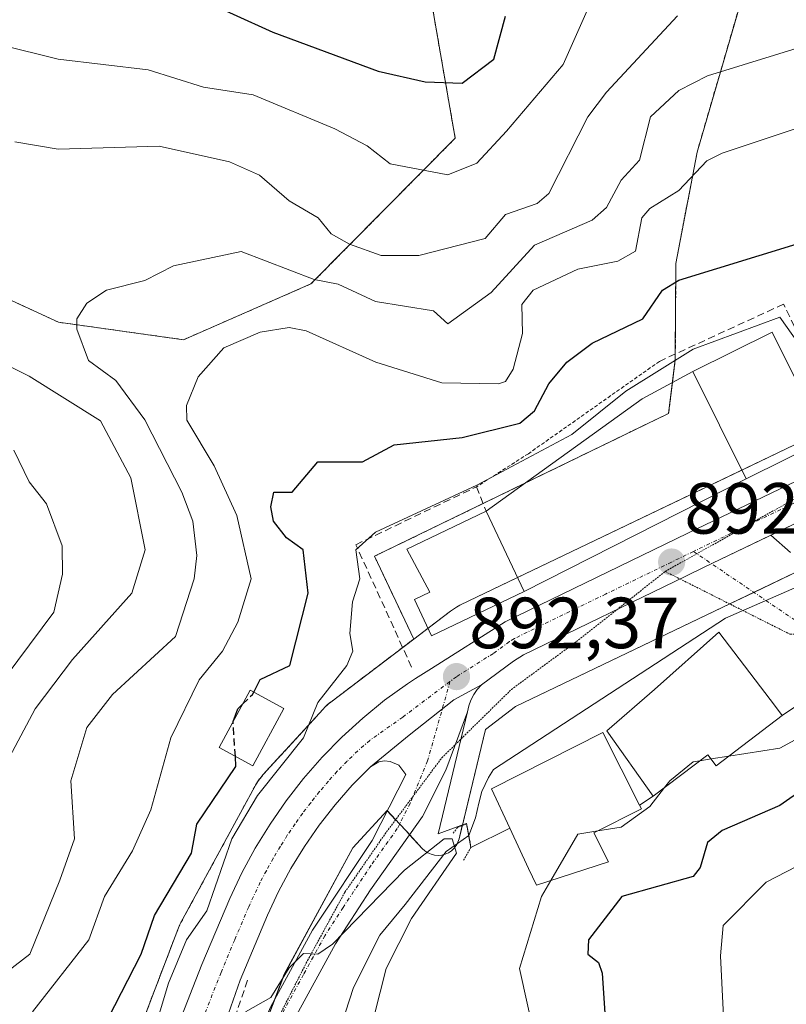
# Model space of a CAD drawing. Units: metres. Extents: x 651387 to 654841, y 4748606 to 4750995.
# Drawn here: x 651854 to 651960, y 4749815 to 4749952 of the extents above; entities that cross this region are included whole.
import ezdxf
from ezdxf.enums import TextEntityAlignment as Align

# ---------------------------------------------------------------- set-up
doc = ezdxf.new("R2010")
doc.units = ezdxf.units.M
doc.header["$MEASUREMENT"] = 0
for name, pattern in [('TRAZO_Y_PUNTO', [1, 0.5, -0.25, 0, -0.25]), ('TRAZOS', [0.75, 0.5, -0.25]), ('TRAZOS2', [0.375, 0.25, -0.125]), ('TRAZOSX2', [1.5, 1, -0.5])]:
    doc.linetypes.add(name, pattern=pattern)
for name, color, linetype, lineweight in [('Alambrada', 19, 'TRAZOS', 0), ('Arbolado forestal', 92, 'TRAZOS', 0), ('Arbolado forestal CxS', 92, 'Continuous', 0), ('Camino eje virtual', 6, 'TRAZO_Y_PUNTO', 0), ('Carretera de calzada única', 19, 'Continuous', 13), ('Carretera de calzada única Cxs', 19, 'Continuous', 13), ('Carretera de calzada única eje', 19, 'TRAZO_Y_PUNTO', 0), ('Carátula', 7, 'Continuous', 5), ('Corriente natural lineal', 142, 'Continuous', 13), ('Curva de nivel maestra', 36, 'Continuous', 30), ('Curva de nivel maestra oculto', 36, 'TRAZOSX2', 30), ('Curva de nivel normal', 36, 'Continuous', 0), ('Edificación', 1, 'Continuous', 13), ('Edificación Cxs', 1, 'Continuous', 13), ('Explanada', 19, 'Continuous', 0), ('Explanada Cxs', 19, 'Continuous', 0), ('Muro lineal', 1, 'TRAZOSX2', 13), ('Núcleo urbano', 19, 'Continuous', 0), ('Núcleo urbano CxS', 19, 'Continuous', 0), ('Obra de contención lineal', 1, 'TRAZOSX2', 13), ('Pastizal CxS', 92, 'Continuous', 0), ('Pista pavimentada', 135, 'Continuous', 13), ('Pista pavimentada Cxs', 135, 'Continuous', 0), ('Pista pavimentada eje', 135, 'TRAZO_Y_PUNTO', 0), ('Prado', 92, 'Continuous', 0), ('Prado CxS', 92, 'Continuous', 0), ('Puente lineal', 2, 'TRAZOS2', 0), ('Punto de cota en terreno', 7, 'Continuous', 0), ('Rótulo de punto de cota en terreno', 19, 'Continuous', 0), ('Vía pecuaria eje', 92, 'TRAZOS2', 0)]:
    doc.layers.add(name, color=color, linetype=linetype, lineweight=lineweight)
doc.styles.add('Arial', font='txt', dxfattribs={"height": 0.2})

# ---------------------------------------------------------------- blocks, each defined once
blk = doc.blocks.new('*U155')
at = {"layer": 'Prado CxS', "color": 92, "linetype": 'Continuous', "lineweight": 0}
blk.add_polyline3d([(651880.56, 4749794.11, 890.02), (651890.24, 4749819.43, 890.47), (651899.75, 4749836.96, 891.16), (651904.47, 4749842.13, 891.41), (651905.69, 4749840.8, 891.26), (651906.15, 4749840.31, 891.21), (651907.15, 4749839.24, 891.03), (651909.33, 4749836.86, 890.19), (651909.7, 4749836.52, 890.07), (651910.12, 4749836.25, 889.95), (651910.57, 4749836.05, 889.86), (651911.06, 4749835.93, 889.78), (651911.55, 4749835.89, 889.74), (651912.05, 4749835.93, 889.91), (651912.53, 4749836.06, 890.1), (651912.99, 4749836.26, 890.28), (651913.4, 4749836.54, 890.45), (651913.76, 4749836.88, 890.61), (651914.07, 4749837.27, 890.75), (651914.3, 4749837.71, 890.87), (651914.46, 4749838.19, 890.97), (651918.12, 4749853.34, 892.08), (651922.29, 4749856.51, 892.19), (652028.33, 4749907.32, 896.44)], dxfattribs=at)
blk = doc.blocks.new('*U161')
at = {"layer": 'Prado CxS', "color": 92, "linetype": 'Continuous', "lineweight": 0}
blk.add_polyline3d([(651880.56, 4749794.11, 890.02), (651890.24, 4749819.43, 890.47), (651899.75, 4749836.96, 891.16), (651904.47, 4749842.13, 891.41), (651905.69, 4749840.8, 891.26), (651906.15, 4749840.31, 891.21), (651907.15, 4749839.24, 891.03), (651909.33, 4749836.86, 890.19), (651909.7, 4749836.52, 890.07), (651910.12, 4749836.25, 889.95), (651910.57, 4749836.05, 889.86), (651911.06, 4749835.93, 889.78), (651911.55, 4749835.89, 889.74), (651912.05, 4749835.93, 889.91), (651912.53, 4749836.06, 890.1), (651912.99, 4749836.26, 890.28), (651913.4, 4749836.54, 890.45), (651913.76, 4749836.88, 890.61), (651914.07, 4749837.27, 890.75), (651914.3, 4749837.71, 890.87), (651914.46, 4749838.19, 890.97), (651918.12, 4749853.34, 892.08), (651922.29, 4749856.51, 892.19), (652028.33, 4749907.32, 896.44)], dxfattribs=at)
blk = doc.blocks.new('*U168')
at = {"layer": 'Curva de nivel normal', "color": 36, "linetype": 'Continuous', "lineweight": 0}
blk.add_polyline3d([(651850.89, 4749819.08, 910), (651855, 4749822.2, 910), (651859.15, 4749832.46, 910), (651861.16, 4749838.2, 910), (651860.68, 4749846.2, 910), (651862.89, 4749853.63, 910), (651866.45, 4749858.2, 910), (651875.15, 4749866.2, 910), (651877.75, 4749874.2, 910), (651878.11, 4749877.42, 910), (651877.54, 4749882.2, 910), (651876.03, 4749886.2, 910), (651870.89, 4749896.22, 910), (651866.89, 4749901.66, 910), (651863.12, 4749904.43, 910), (651861.49, 4749908.8, 910), (651861.51, 4749910.2, 910), (651862.89, 4749912.39, 910), (651865.61, 4749914.2, 910), (651870.89, 4749915.54, 910), (651874.89, 4749917.58, 910), (651884.26, 4749919.57, 910), (651894.37, 4749915.68, 910), (651897.7, 4749915.01, 910), (651902.89, 4749912.61, 910), (651910.89, 4749911.31, 910), (651912.89, 4749909.53, 910), (651918.89, 4749913.87, 910), (651924.89, 4749920.43, 910), (651932.89, 4749923.89, 910), (651934.89, 4749925.63, 910), (651936.89, 4749929.44, 910), (651939.43, 4749932.2, 910), (651940.99, 4749938.2, 910), (651944.89, 4749941.84, 910), (651948.89, 4749943.87, 910), (651968.65, 4749949.96, 910)], dxfattribs=at)
blk = doc.blocks.new('*U169')
at = {"layer": 'Curva de nivel normal', "color": 36, "linetype": 'Continuous', "lineweight": 0}
blk.add_polyline3d([(651927.1644, 4749832.4022, 895), (651925.89, 4749830.2, 895), (651922.8, 4749820.2, 895), (651925.02, 4749810.2, 895), (651924.71, 4749806.02, 895), (651926.92, 4749802.23, 895), (651926.32, 4749793.63, 895), (651927.25, 4749786.56, 895), (651932.56, 4749766.2, 895), (651943, 4749736.31, 895), (651946.81, 4749722.2, 895)], dxfattribs=at)
blk = doc.blocks.new('*U179')
at = {"layer": 'Curva de nivel normal', "color": 36, "linetype": 'Continuous', "lineweight": 0}
for points in [[(651844.89, 4749851.68, 920), (651858.28, 4749869.59, 920), (651859.52, 4749874.83, 920), (651859.46, 4749878.77, 920), (651857.27, 4749884.58, 920), (651854.89, 4749887.62, 920), (651852.74, 4749892.05, 920)], [(651850.89, 4749948.2, 920), (651858.89, 4749946.18, 920), (651871.39, 4749944.7, 920), (651879.02, 4749942.33, 920), (651885.93, 4749941.24, 920), (651897.25, 4749936.56, 920), (651901.7, 4749934.2, 920), (651904.89, 4749931.68, 920), (651912.89, 4749930.16, 920), (651916.89, 4749931.78, 920), (651921.02, 4749936.2, 920), (651928.89, 4749945.44, 920), (651932.75, 4749954.2, 920)]]:
    blk.add_polyline3d(points, dxfattribs=at)
blk = doc.blocks.new('*U209')
at = {"layer": 'Curva de nivel normal', "color": 36, "linetype": 'Continuous', "lineweight": 0}
blk.add_polyline3d([(651855.36, 4749814.2, 905), (651863.16, 4749824.2, 905), (651865.31, 4749830.2, 905), (651869.22, 4749836.53, 905), (651871.74, 4749842.2, 905), (651874.53, 4749852.2, 905), (651878.43, 4749860.2, 905), (651881.66, 4749864.2, 905), (651883.8, 4749868.2, 905), (651885.63, 4749874.2, 905), (651883.68, 4749882.99, 905), (651880.54, 4749889.85, 905), (651876.72, 4749896.2, 905), (651876.68, 4749898.2, 905), (651878.32, 4749902.2, 905), (651881.84, 4749906.2, 905), (651886.89, 4749908.38, 905), (651890.89, 4749909.02, 905), (651893.27, 4749908.58, 905), (651902.9, 4749904.21, 905), (651912.05, 4749901.36, 905), (651919.92, 4749901.23, 905), (651920.89, 4749901.56, 905), (651921.94, 4749903.25, 905), (651923.24, 4749908.2, 905), (651923.16, 4749912.2, 905), (651924.71, 4749914.2, 905), (651930.89, 4749917.12, 905), (651936.43, 4749918.2, 905), (651938.89, 4749919.6, 905), (651939.75, 4749924.2, 905), (651940.89, 4749925.51, 905), (651944.89, 4749928.02, 905), (651948.79, 4749932.1, 905), (651950.89, 4749933.15, 905), (651974.89, 4749941.15, 905)], dxfattribs=at)
blk = doc.blocks.new('*U211')
at = {"layer": 'Curva de nivel normal', "color": 36, "linetype": 'Continuous', "lineweight": 0}
blk.add_polyline3d([(651972.55, 4749840.2, 905), (651957.01, 4749832.2, 905), (651951.04, 4749826.2, 905), (651950.69, 4749822, 905), (651951.57, 4749804.2, 905), (651952.74, 4749796.2, 905), (651959.06, 4749766.37, 905), (651965.22, 4749744.53, 905)], dxfattribs=at)
blk = doc.blocks.new('*U212')
at = {"layer": 'Curva de nivel normal', "color": 36, "linetype": 'Continuous', "lineweight": 0}
for points in [[(651852.17, 4749849.48, 915), (651855.7, 4749856.2, 915), (651860.89, 4749863.04, 915), (651869.13, 4749872.2, 915), (651870.98, 4749878.2, 915), (651868.98, 4749888.2, 915), (651864.79, 4749896.1, 915), (651854.89, 4749902.27, 915), (651838.89, 4749910.2, 915)], [(651852.89, 4749934.73, 915), (651858.89, 4749933.71, 915), (651872.89, 4749934.15, 915), (651882.66, 4749931.97, 915), (651886.82, 4749930.13, 915), (651890.89, 4749926.56, 915), (651894.91, 4749924.22, 915), (651896.71, 4749922.02, 915), (651899.26, 4749920.57, 915), (651903.67, 4749918.98, 915), (651908.89, 4749919.01, 915), (651918.06, 4749921.37, 915), (651920.89, 4749924.68, 915), (651925.29, 4749926.2, 915), (651926.89, 4749927.59, 915), (651932.3, 4749938.2, 915), (651934.89, 4749941.64, 915), (651944.73, 4749952.2, 915)]]:
    blk.add_polyline3d(points, dxfattribs=at)
blk = doc.blocks.new('*U223')
at = {"layer": 'Curva de nivel maestra', "color": 36, "linetype": 'Continuous', "lineweight": 30}
blk.add_polyline3d([(651877.64, 4749954.95, 925), (651888.63, 4749949.94, 925), (651903.22, 4749944.53, 925), (651909.76, 4749943.07, 925), (651914.89, 4749942.89, 925), (651919.27, 4749946.2, 925), (651920.89, 4749952.13, 925)], dxfattribs=at)
blk = doc.blocks.new('*U226')
at = {"layer": 'Curva de nivel maestra', "color": 36, "linetype": 'Continuous', "lineweight": 30}
blk.add_polyline3d([(651862.18, 4749806.2, 900), (651870.41, 4749822.2, 900), (651872.26, 4749827.57, 900), (651877.38, 4749836.2, 900), (651878.1, 4749840.2, 900), (651883.54, 4749848.2, 900), (651883.45, 4749849.61, 900)], dxfattribs=at)
blk = doc.blocks.new('*U235')
at = {"layer": 'Curva de nivel maestra', "color": 36, "linetype": 'Continuous', "lineweight": 30}
blk.add_polyline3d([(651969.45, 4749850.2, 900), (651958.89, 4749842.8, 900), (651950.89, 4749839.34, 900), (651948.89, 4749837.69, 900), (651947.87, 4749834.2, 900), (651946.89, 4749832.95, 900), (651937.01, 4749830.2, 900), (651932.4, 4749824.2, 900), (651932.31, 4749822.2, 900), (651933.75, 4749821.06, 900), (651934.27, 4749819.58, 900), (651935.15, 4749806.46, 900), (651937.55, 4749800.2, 900), (651944.87, 4749770.18, 900), (651955.06, 4749736.37, 900), (651960.23, 4749723.54, 900)], dxfattribs=at)
blk = doc.blocks.new('5PATER')
at = {"layer": 'Carátula', "linetype": 'Continuous', "lineweight": 5}
h = blk.add_hatch(color=250, dxfattribs=at)
edge = h.paths.add_edge_path()
edge.add_ellipse((0, 0.01), major_axis=(-1.33, -1.34), ratio=0.999422, start_angle=0, end_angle=360)

msp = doc.modelspace()

# ---------------------------------------------------------------- linework, layer by layer
at = {"layer": 'Alambrada', "color": 19, "linetype": 'TRAZOS', "lineweight": 0}
msp.add_polyline3d([(651942.21, 4749904.33, 897.98), (651924.05, 4749891.54, 908.58), (651916.86, 4749886.94, 903.5)], dxfattribs=at)
at = {"layer": 'Arbolado forestal', "color": 92, "linetype": 'TRAZOS', "lineweight": 0}
for points in [[(651802.5, 4750064.57, 949.12), (651814.77, 4750052.51, 949.39), (651831.46, 4750036.1, 950.04), (651862.61, 4750026.32, 950.77), (651880.22, 4750039.68, 949.44), (651905.11, 4750022.68, 945.36), (651906.92, 4750012.55, 944.48), (651893.01, 4750007.23, 946.29), (651900.86, 4749979.57, 937.98), (651909.05, 4749963.18, 930.8), (651913.91, 4749935.25, 921.66), (651893.92, 4749915.05, 909.37), (651876.27, 4749907.33, 906.09), (651858.96, 4749909.75, 910.56), (651800.98, 4749936.47, 918.81), (651789.15, 4749974.11, 926.31), (651779.66, 4749976.1, 928.39)], [(651908.16, 4749865.86, 892.69), (651902.73, 4749877.33, 894.06), (651917.77, 4749884.63, 893.94), (651923.65, 4749887.49, 893.12), (651943.49, 4749897.13, 892.82), (651944.01, 4749901.39, 893.88), (651944.41, 4749904.6, 895.2), (651944.41, 4749905.35, 895.73), (651944.49, 4749917.87, 901.58), (651947.42, 4749933.29, 905.83), (651954.03, 4749956.04, 915.57)], [(651864.58, 4749797.09, 897.24), (651875.48, 4749825.63, 896.79), (651875.56, 4749825.84, 896.86), (651875.78, 4749826.31, 897.01), (651875.92, 4749826.59, 897.1), (651886.15, 4749845.45, 896.03), (651886.25, 4749845.63, 896.08), (651886.53, 4749846.08, 896.19), (651886.83, 4749846.5, 896.31), (651887.17, 4749846.91, 896.37), (651887.27, 4749847.03, 896.38), (651895.61, 4749856.16, 893.9), (651895.86, 4749856.42, 893.78), (651896.24, 4749856.78, 893.57), (651896.65, 4749857.11, 893.44), (651896.68, 4749857.13, 893.44), (651906.64, 4749864.7, 892.58), (651908.16, 4749865.86, 892.69)]]:
    msp.add_polyline3d(points, dxfattribs=at)
at = {"layer": 'Arbolado forestal CxS', "color": 92, "linetype": 'Continuous', "lineweight": 0}
for points in [[(651789.15, 4749974.11, 926.31), (651800.99, 4749936.47, 918.81), (651858.96, 4749909.75, 910.56), (651876.27, 4749907.33, 906.09), (651893.92, 4749915.05, 909.37), (651913.91, 4749935.25, 921.66), (651909.05, 4749963.18, 930.8)], [(651789.15, 4749974.11, 926.31), (651800.99, 4749936.47, 918.81), (651858.96, 4749909.75, 910.56), (651876.27, 4749907.33, 906.09), (651893.92, 4749915.05, 909.37), (651913.91, 4749935.25, 921.66), (651909.05, 4749963.18, 930.8)], [(651954.03, 4749956.04, 915.57), (651947.42, 4749933.29, 905.83), (651944.49, 4749917.87, 901.58), (651944.41, 4749904.6, 895.2), (651943.49, 4749897.13, 892.82), (651902.74, 4749877.33, 894.06), (651908.16, 4749865.86, 892.69), (651908.16, 4749865.86, 892.69), (651896.68, 4749857.13, 893.44), (651896.65, 4749857.11, 893.44), (651896.25, 4749856.78, 893.57), (651895.86, 4749856.42, 893.78), (651895.61, 4749856.16, 893.9), (651887.27, 4749847.03, 896.38), (651887.17, 4749846.91, 896.37), (651886.83, 4749846.5, 896.31), (651886.53, 4749846.08, 896.19), (651886.25, 4749845.63, 896.08), (651886.15, 4749845.45, 896.03), (651875.92, 4749826.59, 897.1), (651875.78, 4749826.31, 897.01), (651875.56, 4749825.84, 896.86), (651875.48, 4749825.63, 896.79), (651864.58, 4749797.09, 897.24)], [(651954.03, 4749956.04, 915.57), (651947.42, 4749933.29, 905.83), (651944.49, 4749917.87, 901.58), (651944.41, 4749904.6, 895.2), (651943.49, 4749897.13, 892.82), (651902.74, 4749877.33, 894.06), (651908.16, 4749865.86, 892.69), (651908.16, 4749865.86, 892.69), (651896.68, 4749857.13, 893.44), (651896.65, 4749857.11, 893.44), (651896.25, 4749856.78, 893.57), (651895.86, 4749856.42, 893.78), (651895.61, 4749856.16, 893.9), (651887.27, 4749847.03, 896.38), (651887.17, 4749846.91, 896.37), (651886.83, 4749846.5, 896.31), (651886.53, 4749846.08, 896.19), (651886.25, 4749845.63, 896.08), (651886.15, 4749845.45, 896.03), (651875.92, 4749826.59, 897.1), (651875.78, 4749826.31, 897.01), (651875.56, 4749825.84, 896.86), (651875.48, 4749825.63, 896.79), (651864.58, 4749797.09, 897.24)]]:
    msp.add_polyline3d(points, dxfattribs=at)
at = {"layer": 'Camino eje virtual', "color": 6, "linetype": 'TRAZO_Y_PUNTO', "lineweight": 0}
msp.add_polyline3d([(651946.92, 4749878, 892.86), (651966.86, 4749864.5, 893.51)], dxfattribs=at)
at = {"layer": 'Carretera de calzada única', "color": 19, "linetype": 'Continuous', "lineweight": 13}
for points in [[(652100.77, 4749953.86, 897.91), (652098.81, 4749951.27, 898.12), (652094.12, 4749946.88, 898.29), (652087.3, 4749942.38, 897.79), (652047.58, 4749923.37, 895.44), (652003.66, 4749901.8, 894.04), (651968.09, 4749885.26, 893.19), (651957.65, 4749880.25, 892.99)], [(651872.33, 4749804.23, 893.97), (651878.83, 4749820.76, 893.59), (651882.7, 4749829.91, 893.44), (651884.36, 4749833.46, 893.61), (651886.21, 4749836.9, 893.13), (651888.26, 4749840.24, 893.18), (651890.49, 4749843.45, 893.09), (651892.9, 4749846.54, 893.21), (651895.48, 4749849.48, 892.98), (651898.22, 4749852.28, 892.52), (651901.11, 4749854.92, 892.64), (651904.14, 4749857.39, 892.58), (651907.31, 4749859.68, 892.45), (651908.42, 4749860.39, 892.43), (651910.61, 4749861.8, 892.42), (651920.85, 4749868.23, 892.56), (651946.13, 4749880.52, 892.91), (651965.86, 4749889.98, 893.22)], [(651957.65, 4749880.25, 892.99), (651948.4, 4749875.81, 892.84), (651945.86, 4749874.57, 892.79), (651923.38, 4749863.66, 892.41), (651921.99, 4749862.78, 892.38), (651917.55, 4749859.51, 892.3)], [(651917.55, 4749859.51, 892.3), (651913.71, 4749857.45, 892.27), (651907.52, 4749852.53, 892.27), (651902.18, 4749848.18, 892.29)], [(651902.18, 4749848.18, 892.29), (651899.66, 4749845.61, 892.2), (651897.29, 4749842.91, 892.35), (651895.08, 4749840.07, 892.4), (651893.03, 4749837.12, 892.46), (651891.15, 4749834.06, 892.79), (651889.45, 4749830.9, 892.51), (651887.9, 4749827.6, 892.55), (651884.11, 4749818.61, 892.45), (651872.82, 4749786.3, 893.57)]]:
    msp.add_polyline3d(points, dxfattribs=at)
at = {"layer": 'Carretera de calzada única Cxs', "color": 19, "linetype": 'Continuous', "lineweight": 13}
for points in [[(651872.33, 4749804.23, 893.97), (651878.83, 4749820.76, 893.59), (651882.7, 4749829.91, 893.44), (651884.36, 4749833.46, 893.61), (651886.21, 4749836.9, 893.13), (651888.26, 4749840.24, 893.18), (651890.49, 4749843.45, 893.09), (651892.9, 4749846.54, 893.21), (651895.48, 4749849.48, 892.98), (651898.22, 4749852.28, 892.52), (651901.11, 4749854.92, 892.64), (651904.14, 4749857.39, 892.58), (651907.31, 4749859.68, 892.45), (651908.42, 4749860.39, 892.43), (651910.61, 4749861.8, 892.42), (651920.85, 4749868.23, 892.56), (651946.13, 4749880.52, 892.91), (651965.86, 4749889.98, 893.22)], [(651968.09, 4749885.26, 893.19), (651948.4, 4749875.81, 892.84), (651945.86, 4749874.57, 892.79), (651923.38, 4749863.66, 892.41), (651921.99, 4749862.78, 892.38), (651917.55, 4749859.51, 892.3), (651913.71, 4749857.45, 892.27), (651907.52, 4749852.53, 892.27), (651902.18, 4749848.18, 892.29), (651899.66, 4749845.61, 892.2), (651897.29, 4749842.91, 892.35), (651895.08, 4749840.07, 892.4), (651893.03, 4749837.12, 892.46), (651891.15, 4749834.06, 892.79), (651889.45, 4749830.9, 892.51), (651887.9, 4749827.6, 892.55), (651884.11, 4749818.61, 892.45), (651872.82, 4749786.3, 893.57)]]:
    msp.add_polyline3d(points, dxfattribs=at)
at = {"layer": 'Carretera de calzada única eje', "color": 19, "linetype": 'TRAZO_Y_PUNTO', "lineweight": 0}
for points in [[(652086.01, 4749944.66, 898.1), (652051.67, 4749928.22, 895.61), (652046.43, 4749925.71, 895.43), (652024.49, 4749914.94, 894.7), (652002.54, 4749904.15, 894.03), (651984.75, 4749895.88, 893.49), (651966.97, 4749887.62, 893.15), (651957.11, 4749882.89, 893), (651947.26, 4749878.16, 892.86), (651946.92, 4749878, 892.86), (651943.89, 4749876.52, 892.81), (651934.75, 4749872.09, 892.67), (651922.11, 4749865.94, 892.48), (651921.42, 4749865.5, 892.46), (651919.2, 4749863.87, 892.43), (651914.08, 4749860.65, 892.37), (651913.19, 4749859.98, 892.36)], [(651913.19, 4749859.98, 892.36), (651906.65, 4749855.05, 892.4), (651902.08, 4749851.83, 892.48), (651900.42, 4749850.38, 892.48), (651898.94, 4749848.94, 892.52), (651897.57, 4749847.54, 892.55), (651896.38, 4749846.19, 892.63), (651895.09, 4749844.72, 892.71), (651893.89, 4749843.18, 892.65), (651892.78, 4749841.76, 892.68), (651891.76, 4749840.28, 892.74), (651890.64, 4749838.68, 892.79), (651889.7, 4749837.15, 892.83), (651888.68, 4749835.48, 892.89), (651887.75, 4749833.76, 892.95), (651886.9, 4749832.18, 892.97), (651885.3, 4749828.75, 893.08), (651883.36, 4749824.18, 893.2), (651881.47, 4749819.68, 893.35), (651878.22, 4749811.42, 893.22)]]:
    msp.add_polyline3d(points, dxfattribs=at)
at = {"layer": 'Corriente natural lineal', "color": 142, "linetype": 'Continuous', "lineweight": 13}
for points in [[(652102.88, 4749937.12, 896.91), (652103.21, 4749932.22, 896.86), (652103.17, 4749929.39, 896.84), (652102.53, 4749926.86, 897.07), (652092.25, 4749919.4, 895.69), (652075.23, 4749912.9, 895.35), (652070.89, 4749911.79, 895.72), (652064.59, 4749911.07, 895.41), (652040.55, 4749911.56, 895.08), (652004.51, 4749894.11, 893.94), (651991, 4749886.08, 893.26), (651951.38, 4749868.74, 892.87), (651919.21, 4749847.78, 891.92), (651918.51, 4749846.69, 891.72), (651917.61, 4749844.73, 891.51), (651917.19, 4749843.14, 891.44), (651916.71, 4749841.08, 891.53), (651915.8, 4749838.65, 891.36)], [(651915.8, 4749838.65, 891.36), (651912.67, 4749836.41, 890.2), (651906.98, 4749829.07, 889.22), (651903.48, 4749824.83, 889.3), (651899.83, 4749817.6, 889.25), (651897.59, 4749810.75, 888.96), (651896.62, 4749802.16, 888.83), (651894.4, 4749795.25, 889.01), (651889.92, 4749788.38, 888.33), (651887, 4749785, 887.87), (651886.76, 4749776.12, 887.66), (651885.32, 4749769.83, 887.52), (651885.31, 4749767.07, 887.46), (651886.08, 4749764.52, 887.63), (651889.96, 4749757.52, 887.55), (651891.94, 4749750.43, 886.46), (651894.57, 4749745.76, 886.65), (651900.28, 4749739.74, 886.9), (651901.7, 4749736.25, 886.39), (651904.29, 4749732.59, 886.28), (651905.65, 4749729.27, 885.97), (651910.23, 4749720.77, 886.16)]]:
    msp.add_polyline3d(points, dxfattribs=at)
at = {"layer": 'Curva de nivel maestra', "color": 36, "linetype": 'Continuous', "lineweight": 30}
for points in [[(651886, 4749858.5, 900), (651886.89, 4749860.24, 900), (651890.98, 4749862.2, 900), (651893.53, 4749872.2, 900), (651892.87, 4749878.2, 900), (651890.56, 4749879.87, 900), (651888.76, 4749882.2, 900), (651888.35, 4749884.2, 900), (651888.79, 4749886.2, 900), (651891.31, 4749886.2, 900), (651894.89, 4749890.43, 900), (651901.09, 4749890.4, 900), (651905.47, 4749892.78, 900), (651914.89, 4749893.79, 900), (651922.89, 4749895.78, 900), (651924.89, 4749897.49, 900), (651926.89, 4749901.21, 900), (651929.37, 4749904.2, 900), (651932.89, 4749906.85, 900), (651939.92, 4749910.2, 900), (651942.64, 4749914.2, 900), (651944.89, 4749915.59, 900), (651961.29, 4749920.6, 900)], [(651883.14, 4749854.43, 900), (651883.14, 4749854.45, 900), (651883.79, 4749856.2, 900), (651884.45, 4749856.84, 900)]]:
    msp.add_polyline3d(points, dxfattribs=at)
at = {"layer": 'Curva de nivel maestra oculto', "color": 36, "linetype": 'TRAZOSX2', "lineweight": 30}
for points in [[(651884.45, 4749856.84, 900), (651885.85, 4749858.2, 900), (651886, 4749858.5, 900)], [(651883.45, 4749849.61, 900), (651883.14, 4749854.43, 900)]]:
    msp.add_polyline3d(points, dxfattribs=at)
at = {"layer": 'Curva de nivel normal', "color": 36, "linetype": 'Continuous', "lineweight": 0}
for points in [[(651961.48, 4749906.79, 895), (651958.89, 4749910.45, 895), (651946.89, 4749906.02, 895), (651937.57, 4749900.2, 895), (651930.09, 4749894.2, 895), (651916.89, 4749887.18, 895), (651902.89, 4749880.67, 895), (651900.14, 4749878.2, 895), (651900.71, 4749874.2, 895), (651899.7, 4749871.01, 895), (651899.3, 4749866.61, 895), (651899.72, 4749864.2, 895), (651898.88, 4749862.2, 895), (651894.89, 4749857.07, 895), (651892.89, 4749852.16, 895), (651886.5, 4749844.2, 895), (651882.98, 4749838.2, 895), (651879.5, 4749828.2, 895), (651876.7, 4749824.2, 895), (651874.17, 4749818.2, 895), (651871.78, 4749810.2, 895)], [(651951.84, 4749849.64, 895), (651958.89, 4749850.75, 895), (651966.89, 4749855.07, 895), (651974.89, 4749863.22, 895), (651978.15, 4749867.46, 895), (651978.6, 4749870.2, 895), (651976.99, 4749872.3, 895), (651976.56, 4749874.2, 895), (651978.89, 4749876.2, 895), (651979.22, 4749876.76, 895)], [(651942.91, 4749845.28, 895), (651943.63, 4749846.2, 895), (651946.89, 4749848.86, 895), (651947.81, 4749849.01, 895)], [(651947.81, 4749849.01, 895), (651949.36, 4749849.25, 895)], [(651949.36, 4749849.25, 895), (651951.84, 4749849.64, 895)], [(651933.67, 4749839.29, 895), (651936.89, 4749839.82, 895), (651940.89, 4749842.68, 895), (651942.91, 4749845.28, 895)], [(651927.16, 4749832.4, 895), (651930.89, 4749838.84, 895), (651933.67, 4749839.29, 895)], [(651884.84, 4749814.2, 890), (651888.39, 4749816.2, 890), (651890.89, 4749820.32, 890), (651892.89, 4749822.3, 890), (651894.89, 4749822.2, 890), (651896.89, 4749823.59, 890), (651906.89, 4749833.84, 890), (651912.38, 4749838.2, 890), (651913.48, 4749838.2, 890), (651914.1, 4749836.2, 890), (651907.85, 4749827.16, 890), (651904.34, 4749820.2, 890), (651901.79, 4749810.2, 890)]]:
    msp.add_polyline3d(points, dxfattribs=at)
at = {"layer": 'Edificación', "color": 1, "linetype": 'Continuous', "lineweight": 13}
for points in [[(651946.85, 4749902.91, 900.82), (651957.81, 4749908.38, 900.35), (651965.21, 4749893.51, 896.61), (651954.23, 4749888.05, 901.42)], [(651946.85, 4749902.91, 900.82), (651954.23, 4749888.05, 901.42)], [(651923.48, 4749872.43, 895.06), (651910.64, 4749866.33, 894.31), (651908.27, 4749871.35, 898.63), (651910.38, 4749872.36, 905.62), (651907.19, 4749878.33, 901.52), (651918.19, 4749883.56, 900.95)], [(651923.48, 4749872.43, 895.06), (651918.19, 4749883.56, 900.95)], [(651959.21, 4749855.27, 902.36), (651958.28, 4749856.51, 899.61), (651950.42, 4749866.81, 896.07), (651941.51, 4749858.86, 899.03), (651934.94, 4749853.13, 896.58), (651941.35, 4749844.09, 900.64)], [(651890.19, 4749856.23, 900.91), (651885.87, 4749848.3, 901.58), (651881.19, 4749850.84, 910.69), (651885.5, 4749858.77, 910.95), (651890.19, 4749856.23, 900.91)], [(651959.21, 4749855.27, 902.36), (651950.09, 4749848.3, 900.9), (651948.91, 4749849.84, 900.26), (651941.35, 4749844.09, 900.64)], [(651939.44, 4749842.86, 897.58), (651934.39, 4749852.9, 896.54), (651918.94, 4749845.12, 895.96), (651921.49, 4749839.65, 897.21)], [(651939.44, 4749842.86, 897.58), (651939.71, 4749842.34, 896.72), (651933.13, 4749839.02, 898.89), (651935.17, 4749834.98, 901.4), (651925.17, 4749831.76, 896.28), (651924.09, 4749834.08, 897.33), (651921.49, 4749839.65, 897.21)]]:
    msp.add_polyline3d(points, dxfattribs=at)
at = {"layer": 'Edificación Cxs', "color": 1, "linetype": 'Continuous', "lineweight": 13}
for points in [[(651954.23, 4749888.05, 901.42), (651946.85, 4749902.91, 900.82), (651957.81, 4749908.38, 900.35), (651965.21, 4749893.51, 896.61), (651954.23, 4749888.05, 901.42)], [(651923.48, 4749872.43, 895.06), (651910.64, 4749866.33, 894.31), (651908.27, 4749871.35, 898.63), (651910.38, 4749872.36, 905.62), (651907.19, 4749878.33, 901.52), (651918.19, 4749883.56, 900.95), (651923.48, 4749872.43, 895.06)], [(651959.21, 4749855.27, 902.36), (651950.09, 4749848.3, 900.9), (651948.91, 4749849.84, 900.26), (651941.35, 4749844.09, 900.64), (651934.94, 4749853.13, 896.58), (651941.51, 4749858.86, 899.03), (651950.42, 4749866.81, 896.07), (651958.28, 4749856.51, 899.61), (651959.21, 4749855.27, 902.36)], [(651890.19, 4749856.23, 900.91), (651885.87, 4749848.3, 901.58), (651881.19, 4749850.84, 910.69), (651885.5, 4749858.77, 910.95), (651890.19, 4749856.23, 900.91)], [(651939.44, 4749842.86, 897.58), (651939.71, 4749842.34, 896.72), (651933.13, 4749839.02, 898.89), (651935.17, 4749834.98, 901.4), (651925.17, 4749831.76, 896.28), (651924.09, 4749834.08, 897.33), (651921.49, 4749839.65, 897.21), (651918.94, 4749845.12, 895.96), (651934.39, 4749852.9, 896.54), (651939.44, 4749842.86, 897.58)]]:
    msp.add_polyline3d(points, close=True, dxfattribs=at)
at = {"layer": 'Explanada', "color": 19, "linetype": 'Continuous', "lineweight": 0}
for points in [[(651918.19, 4749883.56, 900.95), (651939.83, 4749899.14, 895.83), (651946.85, 4749902.91, 900.82)], [(651946.85, 4749902.91, 900.82), (651954.23, 4749888.05, 901.42)], [(651954.23, 4749888.05, 901.42), (651923.48, 4749872.43, 895.06)], [(651923.48, 4749872.43, 895.06), (651918.19, 4749883.56, 900.95)], [(651915.48, 4749840.29, 891.59), (651914.68, 4749840.01, 891.56), (651911.54, 4749838.89, 891.48), (651915.62, 4749855.76, 892.24), (651915.8, 4749856.59, 892.27), (651916.09, 4749857.4, 892.29), (651916.49, 4749858.16, 892.31), (651916.97, 4749858.87, 892.35), (651917.55, 4749859.51, 892.38), (651921.99, 4749862.78, 892.42), (651923.38, 4749863.66, 892.44), (651945.86, 4749874.57, 892.84), (651948.4, 4749875.81, 892.86), (651957.65, 4749880.25, 892.99), (651960.37, 4749877.83, 898.24)], [(651964.59, 4749869.43, 898.5), (651965.43, 4749867.61, 894.56), (651968.28, 4749861.38, 896.48), (651959.21, 4749855.27, 902.36)], [(651959.21, 4749855.27, 902.36), (651958.28, 4749856.51, 899.61), (651950.42, 4749866.81, 896.07), (651941.51, 4749858.86, 899.03), (651934.94, 4749853.13, 896.58), (651941.35, 4749844.09, 900.64)], [(651939.44, 4749842.86, 897.58), (651934.39, 4749852.9, 896.54), (651918.94, 4749845.12, 895.96), (651921.49, 4749839.65, 897.21)], [(651941.35, 4749844.09, 900.64), (651939.44, 4749842.86, 897.58)], [(651915.8, 4749838.65, 891.72), (651915.5, 4749840.3, 891.59), (651915.48, 4749840.29, 891.59)], [(651921.49, 4749839.65, 897.21), (651916.1, 4749836.99, 891.82)], [(651916.1, 4749836.99, 891.82), (651915.8, 4749838.65, 891.72)]]:
    msp.add_polyline3d(points, dxfattribs=at)
at = {"layer": 'Explanada Cxs', "color": 19, "linetype": 'Continuous', "lineweight": 0}
msp.add_polyline3d([(651954.23, 4749888.05, 901.42), (651923.48, 4749872.43, 895.06), (651918.19, 4749883.56, 900.95), (651939.83, 4749899.14, 895.83), (651946.85, 4749902.91, 900.82), (651954.23, 4749888.05, 901.42)], close=True, dxfattribs=at)
msp.add_polyline3d([(651968.28, 4749861.38, 896.48), (651959.21, 4749855.27, 902.36), (651958.28, 4749856.51, 899.61), (651950.42, 4749866.81, 896.07), (651941.51, 4749858.86, 899.03), (651934.94, 4749853.13, 896.58), (651941.35, 4749844.09, 900.64), (651939.44, 4749842.86, 897.58), (651934.39, 4749852.9, 896.54), (651918.94, 4749845.12, 895.96), (651921.49, 4749839.65, 897.21), (651916.1, 4749836.99, 891.82), (651915.5, 4749840.3, 891.59), (651914.68, 4749840.01, 891.56), (651911.54, 4749838.89, 891.48), (651915.62, 4749855.76, 892.24), (651915.8, 4749856.59, 892.27), (651916.09, 4749857.4, 892.29), (651916.49, 4749858.16, 892.31), (651916.97, 4749858.87, 892.35), (651917.55, 4749859.51, 892.38), (651921.99, 4749862.78, 892.42), (651923.38, 4749863.66, 892.44), (651945.86, 4749874.57, 892.84), (651948.4, 4749875.81, 892.86), (651957.65, 4749880.25, 892.99), (651960.37, 4749877.83, 898.24)], dxfattribs=at)
at = {"layer": 'Muro lineal', "color": 1, "linetype": 'TRAZOSX2', "lineweight": 13}
msp.add_polyline3d([(651907.88, 4749861.98, 892.61), (651900.14, 4749878.93, 897.18), (651916.86, 4749886.94, 903.5), (651918.19, 4749883.56, 900.95)], dxfattribs=at)
at = {"layer": 'Núcleo urbano', "color": 19, "linetype": 'Continuous', "lineweight": 0}
for points in [[(651908.16, 4749865.86, 892.69), (651910.15, 4749867.37, 892.78), (651913.26, 4749869.74, 892.9), (651913.66, 4749870.02, 892.91), (651914.1, 4749870.3, 892.92), (651914.56, 4749870.55, 892.91), (651914.64, 4749870.59, 892.91), (651922.55, 4749874.38, 892.71), (651953.63, 4749889.27, 893.07), (651964.68, 4749894.56, 893.5), (651967.32, 4749895.83, 893.91), (652021.02, 4749921.56, 895.68), (652021.4, 4749921.74, 895.71), (652027.94, 4749924.91, 895.68), (652051.54, 4749936.32, 899.57), (652068.66, 4749944.61, 900.98), (652084.51, 4749953, 899.51)], [(651961.61, 4749875.35, 893.16), (651955.29, 4749872.32, 892.96), (651951.95, 4749870.72, 892.88), (651922.29, 4749856.51, 892.19), (651918.12, 4749853.34, 892.08), (651914.92, 4749840.09, 891.27), (651914.9, 4749840.04, 891.27), (651914.46, 4749838.19, 890.97), (651914.3, 4749837.71, 890.87), (651914.18, 4749837.49, 890.81), (651914.07, 4749837.27, 890.75), (651913.76, 4749836.88, 890.61), (651913.4, 4749836.54, 890.45), (651912.98, 4749836.26, 890.28), (651912.53, 4749836.06, 890.1), (651912.36, 4749836.01, 890.03), (651912.05, 4749835.93, 889.91), (651911.55, 4749835.89, 889.74), (651911.06, 4749835.93, 889.78), (651910.57, 4749836.05, 889.86), (651910.12, 4749836.25, 889.95), (651909.7, 4749836.52, 890.07), (651909.33, 4749836.86, 890.19), (651907.58, 4749838.76, 890.91), (651907.15, 4749839.24, 891.03), (651906.22, 4749840.24, 891.21), (651906.14, 4749840.32, 891.21), (651905.69, 4749840.8, 891.26), (651905.66, 4749840.83, 891.26), (651904.51, 4749842.08, 891.4), (651904.47, 4749842.13, 891.41), (651899.75, 4749836.96, 891.16), (651890.23, 4749819.43, 890.47), (651888.93, 4749816.01, 890.28), (651880.56, 4749794.11, 890.02)], [(651864.58, 4749797.09, 897.24), (651875.48, 4749825.63, 896.79), (651875.56, 4749825.84, 896.86), (651875.78, 4749826.31, 897.01), (651875.92, 4749826.59, 897.1), (651886.15, 4749845.45, 896.03), (651886.25, 4749845.63, 896.08), (651886.53, 4749846.08, 896.19), (651886.83, 4749846.5, 896.31), (651887.17, 4749846.91, 896.37), (651887.27, 4749847.03, 896.38), (651895.61, 4749856.16, 893.9), (651895.86, 4749856.42, 893.78), (651896.24, 4749856.78, 893.57), (651896.65, 4749857.11, 893.44), (651896.68, 4749857.13, 893.44), (651906.64, 4749864.7, 892.58), (651908.16, 4749865.86, 892.69)]]:
    msp.add_polyline3d(points, dxfattribs=at)
at = {"layer": 'Núcleo urbano CxS', "color": 19, "linetype": 'Continuous', "lineweight": 0}
for points in [[(651864.58, 4749797.09, 897.24), (651875.48, 4749825.63, 896.79), (651875.56, 4749825.84, 896.86), (651875.78, 4749826.31, 897.01), (651875.92, 4749826.59, 897.1), (651886.15, 4749845.45, 896.03), (651886.25, 4749845.63, 896.08), (651886.53, 4749846.08, 896.19), (651886.83, 4749846.5, 896.31), (651887.17, 4749846.91, 896.37), (651887.27, 4749847.03, 896.38), (651895.61, 4749856.16, 893.9), (651895.86, 4749856.42, 893.78), (651896.25, 4749856.78, 893.57), (651896.65, 4749857.11, 893.44), (651896.68, 4749857.13, 893.44), (651908.16, 4749865.86, 892.69), (651913.26, 4749869.74, 892.9), (651913.66, 4749870.02, 892.91), (651914.1, 4749870.3, 892.92), (651914.56, 4749870.55, 892.91), (651914.64, 4749870.59, 892.91), (652021.4, 4749921.74, 895.71)], [(651864.58, 4749797.09, 897.24), (651875.48, 4749825.63, 896.79), (651875.56, 4749825.84, 896.86), (651875.78, 4749826.31, 897.01), (651875.92, 4749826.59, 897.1), (651886.15, 4749845.45, 896.03), (651886.25, 4749845.63, 896.08), (651886.53, 4749846.08, 896.19), (651886.83, 4749846.5, 896.31), (651887.17, 4749846.91, 896.37), (651887.27, 4749847.03, 896.38), (651895.61, 4749856.16, 893.9), (651895.86, 4749856.42, 893.78), (651896.25, 4749856.78, 893.57), (651896.65, 4749857.11, 893.44), (651896.68, 4749857.13, 893.44), (651908.16, 4749865.86, 892.69), (651913.26, 4749869.74, 892.9), (651913.66, 4749870.02, 892.91), (651914.1, 4749870.3, 892.92), (651914.56, 4749870.55, 892.91), (651914.64, 4749870.59, 892.91), (652021.4, 4749921.74, 895.71)], [(652028.33, 4749907.32, 896.44), (651922.29, 4749856.51, 892.19), (651918.12, 4749853.34, 892.08), (651914.46, 4749838.19, 890.97), (651914.3, 4749837.71, 890.87), (651914.07, 4749837.27, 890.75), (651913.76, 4749836.88, 890.61), (651913.4, 4749836.54, 890.45), (651912.99, 4749836.26, 890.28), (651912.53, 4749836.06, 890.1), (651912.05, 4749835.93, 889.91), (651911.55, 4749835.89, 889.74), (651911.06, 4749835.93, 889.78), (651910.57, 4749836.05, 889.86), (651910.12, 4749836.25, 889.95), (651909.7, 4749836.52, 890.07), (651909.33, 4749836.86, 890.19), (651907.15, 4749839.24, 891.03), (651906.15, 4749840.31, 891.21), (651905.69, 4749840.8, 891.26), (651904.47, 4749842.13, 891.41), (651899.75, 4749836.96, 891.16), (651890.24, 4749819.43, 890.47), (651880.56, 4749794.11, 890.02)], [(652028.33, 4749907.32, 896.44), (651922.29, 4749856.51, 892.19), (651918.12, 4749853.34, 892.08), (651914.46, 4749838.19, 890.97), (651914.3, 4749837.71, 890.87), (651914.07, 4749837.27, 890.75), (651913.76, 4749836.88, 890.61), (651913.4, 4749836.54, 890.45), (651912.99, 4749836.26, 890.28), (651912.53, 4749836.06, 890.1), (651912.05, 4749835.93, 889.91), (651911.55, 4749835.89, 889.74), (651911.06, 4749835.93, 889.78), (651910.57, 4749836.05, 889.86), (651910.12, 4749836.25, 889.95), (651909.7, 4749836.52, 890.07), (651909.33, 4749836.86, 890.19), (651907.15, 4749839.24, 891.03), (651906.15, 4749840.31, 891.21), (651905.69, 4749840.8, 891.26), (651904.47, 4749842.13, 891.41), (651899.75, 4749836.96, 891.16), (651890.24, 4749819.43, 890.47), (651880.56, 4749794.11, 890.02)]]:
    msp.add_polyline3d(points, dxfattribs=at)
at = {"layer": 'Obra de contención lineal', "color": 1, "linetype": 'TRAZOSX2', "lineweight": 13}
for points in [[(652052.3, 4749932.98, 899.67), (652034.64, 4749926.19, 897.15), (652025.26, 4749924.39, 896.9), (652017.76, 4749919.38, 895.93), (652016.69, 4749915.69, 894.71), (651968.71, 4749892.93, 894.3), (651959.42, 4749912.26, 898.28), (651942.58, 4749904.5, 898.33), (651942.21, 4749904.33, 897.98)], [(651941.35, 4749844.09, 900.64), (651939.44, 4749842.86, 897.58)], [(651885.14, 4749818.6, 892.88), (651872.17, 4749780.4, 895.25), (651866.6, 4749770.19, 897.3)]]:
    msp.add_polyline3d(points, dxfattribs=at)
at = {"layer": 'Pastizal CxS', "color": 92, "linetype": 'Continuous', "lineweight": 0}
for points in [[(651764.37, 4750091.57, 949.38), (651802.5, 4750064.57, 949.12), (651802.5, 4750064.57, 949.12), (651831.46, 4750036.1, 950.04), (651862.61, 4750026.32, 950.77), (651880.22, 4750039.68, 949.44), (651905.11, 4750022.68, 945.36), (651906.92, 4750012.55, 944.48), (651893.01, 4750007.23, 946.29), (651900.86, 4749979.57, 937.98), (651909.05, 4749963.18, 930.8), (651913.91, 4749935.25, 921.66), (651893.92, 4749915.05, 909.37), (651876.27, 4749907.33, 906.09), (651858.96, 4749909.75, 910.56), (651800.99, 4749936.47, 918.81), (651789.15, 4749974.11, 926.31), (651779.66, 4749976.1, 928.39)], [(651764.37, 4750091.57, 949.38), (651802.5, 4750064.57, 949.12), (651802.5, 4750064.57, 949.12), (651831.46, 4750036.1, 950.04), (651862.61, 4750026.32, 950.77), (651880.22, 4750039.68, 949.44), (651905.11, 4750022.68, 945.36), (651906.92, 4750012.55, 944.48), (651893.01, 4750007.23, 946.29), (651900.86, 4749979.57, 937.98), (651909.05, 4749963.18, 930.8), (651913.91, 4749935.25, 921.66), (651893.92, 4749915.05, 909.37), (651876.27, 4749907.33, 906.09), (651858.96, 4749909.75, 910.56), (651800.99, 4749936.47, 918.81), (651789.15, 4749974.11, 926.31), (651779.66, 4749976.1, 928.39)], [(651802.5, 4750064.57, 949.12), (651814.77, 4750052.51, 949.39), (651831.46, 4750036.1, 950.04), (651862.61, 4750026.32, 950.77), (651880.22, 4750039.68, 949.44), (651905.11, 4750022.68, 945.36), (651906.92, 4750012.55, 944.48), (651893.01, 4750007.23, 946.29), (651900.86, 4749979.57, 937.98), (651909.05, 4749963.18, 930.8), (651913.91, 4749935.25, 921.66), (651893.92, 4749915.05, 909.37), (651876.27, 4749907.33, 906.09), (651858.96, 4749909.75, 910.56), (651800.98, 4749936.47, 918.81), (651789.15, 4749974.11, 926.31), (651779.66, 4749976.1, 928.39)], [(651908.16, 4749865.86, 892.69), (651902.73, 4749877.33, 894.06), (651917.77, 4749884.63, 893.94), (651923.65, 4749887.49, 893.12), (651943.49, 4749897.13, 892.82), (651944.01, 4749901.39, 893.88), (651944.41, 4749904.6, 895.2), (651944.41, 4749905.35, 895.73), (651944.49, 4749917.87, 901.58), (651947.42, 4749933.29, 905.83), (651954.03, 4749956.04, 915.57)], [(652068.66, 4749944.61, 900.98), (652021.4, 4749921.74, 895.71), (651914.64, 4749870.59, 892.91), (651914.56, 4749870.55, 892.91), (651914.1, 4749870.3, 892.92), (651913.66, 4749870.02, 892.91), (651913.26, 4749869.74, 892.9), (651908.16, 4749865.86, 892.69), (651902.74, 4749877.33, 894.06), (651943.49, 4749897.13, 892.82), (651944.41, 4749904.6, 895.2), (651944.49, 4749917.87, 901.58), (651947.42, 4749933.29, 905.83), (651954.03, 4749956.04, 915.57)], [(652068.66, 4749944.61, 900.98), (652021.4, 4749921.74, 895.71), (651914.64, 4749870.59, 892.91), (651914.56, 4749870.55, 892.91), (651914.1, 4749870.3, 892.92), (651913.66, 4749870.02, 892.91), (651913.26, 4749869.74, 892.9), (651908.16, 4749865.86, 892.69), (651902.74, 4749877.33, 894.06), (651943.49, 4749897.13, 892.82), (651944.41, 4749904.6, 895.2), (651944.49, 4749917.87, 901.58), (651947.42, 4749933.29, 905.83), (651954.03, 4749956.04, 915.57)], [(651908.16, 4749865.86, 892.69), (651910.15, 4749867.37, 892.78), (651913.26, 4749869.74, 892.9), (651913.66, 4749870.02, 892.91), (651914.1, 4749870.3, 892.92), (651914.56, 4749870.55, 892.91), (651914.64, 4749870.59, 892.91), (651922.55, 4749874.38, 892.71), (651953.63, 4749889.27, 893.07), (651964.68, 4749894.56, 893.5), (651967.32, 4749895.83, 893.91), (652021.02, 4749921.56, 895.68), (652021.4, 4749921.74, 895.71), (652027.94, 4749924.91, 895.68), (652051.54, 4749936.32, 899.57), (652068.66, 4749944.61, 900.98), (652084.51, 4749953, 899.51)]]:
    msp.add_polyline3d(points, dxfattribs=at)
at = {"layer": 'Pista pavimentada', "color": 135, "linetype": 'Continuous', "lineweight": 13}
for points in [[(651917.55, 4749859.51, 892.3), (651913.71, 4749857.45, 892.27), (651907.52, 4749852.53, 892.27), (651902.18, 4749848.18, 892.29)], [(651917.55, 4749859.51, 892.3), (651916.97, 4749858.87, 892.28), (651916.49, 4749858.16, 892.25), (651916.09, 4749857.4, 892.23), (651915.8, 4749856.59, 892.21), (651915.62, 4749855.76, 892.18)], [(651915.62, 4749855.76, 892.18), (651912.6, 4749847.69, 891.86), (651909.36, 4749841.27, 891.13), (651902.17, 4749831.13, 890.1), (651897.34, 4749823.63, 889.76), (651891.65, 4749813.24, 889.78), (651887.07, 4749802.33, 889.4), (651885.99, 4749799.62, 889.21), (651882.5, 4749790.84, 889.19), (651880.34, 4749782.56, 888.94), (651879, 4749772.94, 888.66), (651878.91, 4749765.69, 888.47), (651882.98, 4749738, 890.58), (651883.23, 4749732.72, 890.92), (651882.85, 4749727.33, 891.11), (651881.24, 4749720.62, 891.16)], [(651877.57, 4749721.23, 890.76), (651879.17, 4749727.9, 891.14), (651879.51, 4749732.76, 891.01), (651879.27, 4749737.64, 890.8), (651875.2, 4749765.44, 890.26), (651875.29, 4749773.22, 890.2), (651876.7, 4749783.29, 889.24), (651878.96, 4749791.99, 890.39), (651883.63, 4749803.74, 889.83), (651888.3, 4749814.86, 890.11), (651894.15, 4749825.53, 890.42), (651894.59, 4749826.23, 890.44), (651902.39, 4749837.96, 890.93), (651905.98, 4749844.92, 891.66), (651907.09, 4749847.1, 891.88), (651906.12, 4749848.37, 892.06), (651904.91, 4749848.92, 892.17), (651904.11, 4749849, 892.23), (651903.33, 4749848.84, 892.27), (651902.18, 4749848.18, 892.29)]]:
    msp.add_polyline3d(points, dxfattribs=at)
at = {"layer": 'Pista pavimentada Cxs', "color": 135, "linetype": 'Continuous', "lineweight": 0}
msp.add_polyline3d([(651888.3, 4749814.86, 890.11), (651894.15, 4749825.53, 890.42), (651894.59, 4749826.23, 890.44), (651902.39, 4749837.96, 890.93), (651905.98, 4749844.92, 891.66), (651907.09, 4749847.1, 891.88), (651906.12, 4749848.37, 892.06), (651904.91, 4749848.92, 892.17), (651904.11, 4749849, 892.23), (651903.33, 4749848.84, 892.27), (651902.18, 4749848.18, 892.29), (651907.52, 4749852.53, 892.27), (651913.71, 4749857.45, 892.27), (651917.55, 4749859.51, 892.3), (651916.97, 4749858.87, 892.28), (651916.49, 4749858.16, 892.25), (651916.09, 4749857.4, 892.23), (651915.8, 4749856.59, 892.21), (651915.62, 4749855.76, 892.18), (651912.6, 4749847.69, 891.86), (651909.36, 4749841.27, 891.13), (651902.17, 4749831.13, 890.1), (651897.34, 4749823.63, 889.76), (651891.65, 4749813.24, 889.78)], dxfattribs=at)
at = {"layer": 'Pista pavimentada eje', "color": 135, "linetype": 'TRAZO_Y_PUNTO', "lineweight": 0}
msp.add_polyline3d([(651913.19, 4749859.98, 892.36), (651910.09, 4749848.98, 891.96), (651907.67, 4749843.1, 891.46), (651905.89, 4749839.6, 891.15), (651902.28, 4749834.55, 890.53), (651898.38, 4749828.68, 890.09), (651895.86, 4749824.76, 890.08), (651892.9, 4749819.39, 889.89), (651889.98, 4749814.05, 889.87), (651887.74, 4749808.44, 889.65), (651885.38, 4749803.02, 889.62), (651884.81, 4749801.68, 889.53), (651880.73, 4749791.42, 889.63), (651879.59, 4749787.07, 889.21), (651878.52, 4749782.92, 889.1), (651877.14, 4749773.08, 889.25), (651877.05, 4749765.57, 889.36), (651878.07, 4749758.61, 889.63), (651880.1, 4749744.77, 890.33), (651881.12, 4749737.82, 890.63), (651881.24, 4749735.38, 890.77), (651881.37, 4749732.74, 890.92), (651881.01, 4749727.61, 891.08), (651879.4, 4749720.93, 890.93)], dxfattribs=at)
at = {"layer": 'Prado', "color": 92, "linetype": 'Continuous', "lineweight": 0}
msp.add_polyline3d([(651961.61, 4749875.35, 893.16), (651955.29, 4749872.32, 892.96), (651951.95, 4749870.72, 892.88), (651922.29, 4749856.51, 892.19), (651918.12, 4749853.34, 892.08), (651914.92, 4749840.09, 891.27), (651914.9, 4749840.04, 891.27), (651914.46, 4749838.19, 890.97), (651914.3, 4749837.71, 890.87), (651914.18, 4749837.49, 890.81), (651914.07, 4749837.27, 890.75), (651913.76, 4749836.88, 890.61), (651913.4, 4749836.54, 890.45), (651912.98, 4749836.26, 890.28), (651912.53, 4749836.06, 890.1), (651912.36, 4749836.01, 890.03), (651912.05, 4749835.93, 889.91), (651911.55, 4749835.89, 889.74), (651911.06, 4749835.93, 889.78), (651910.57, 4749836.05, 889.86), (651910.12, 4749836.25, 889.95), (651909.7, 4749836.52, 890.07), (651909.33, 4749836.86, 890.19), (651907.58, 4749838.76, 890.91), (651907.15, 4749839.24, 891.03), (651906.22, 4749840.24, 891.21), (651906.14, 4749840.32, 891.21), (651905.69, 4749840.8, 891.26), (651905.66, 4749840.83, 891.26), (651904.51, 4749842.08, 891.4), (651904.47, 4749842.13, 891.41), (651899.75, 4749836.96, 891.16), (651890.23, 4749819.43, 890.47), (651888.93, 4749816.01, 890.28), (651880.56, 4749794.11, 890.02)], dxfattribs=at)
at = {"layer": 'Puente lineal', "color": 2, "linetype": 'TRAZOS2', "lineweight": 0}
msp.add_polyline3d([(651915.06, 4749835.22, 891.52), (651916.1, 4749836.99, 891.82), (651915.8, 4749838.65, 891.72), (651915.48, 4749840.29, 891.59), (651914.25, 4749839.75, 891.32), (651913.64, 4749838.96, 890.63)], dxfattribs=at)
at = {"layer": 'Vía pecuaria eje', "color": 92, "linetype": 'TRAZOS2', "lineweight": 0}
for points in [[(651943.01, 4749875.22, 892.78), (651967.12, 4749888.75, 893.16), (651998.56, 4749903.97, 893.99), (652024.76, 4749915.2, 894.72), (652058.29, 4749930.99, 895.91), (652073.68, 4749938.44, 897.09), (652086.48, 4749945.08, 898.11), (652091.03, 4749948.5, 898.54)], [(651943.01, 4749875.22, 892.78), (651960.3, 4749866.53, 893.15), (651965.71, 4749866.53, 893.45), (651976.85, 4749870.03, 894.8), (651993.07, 4749878.02, 897.22), (652009.54, 4749885.25, 899.77), (652021.77, 4749890.24, 901.1), (652034.75, 4749892.99, 902.93), (652046.47, 4749893.99, 903.62), (652062.44, 4749892.74, 905.51), (652073.14, 4749893.92, 906.83), (652082.16, 4749894.9, 908.26), (652092.32, 4749897.2, 910.39), (652106.81, 4749901.05, 911.15), (652119.89, 4749907.74, 913.52), (652136.56, 4749908.71, 916.5), (652167.75, 4749909.21, 919.34), (652179.73, 4749919.69, 919.23), (652201.19, 4749919.19, 918.33), (652222.03, 4749918.6, 918.55)], [(651888.09, 4749689.06, 888.85), (651883.8, 4749700.48, 890.03), (651878.98, 4749712.82, 890.33), (651878.44, 4749721.04, 890.83), (651881.12, 4749732.13, 890.96), (651881.84, 4749741.78, 890.36), (651878.63, 4749753.04, 889.91), (651877.55, 4749758.64, 889.67), (651876.65, 4749771.46, 889.43), (651877.55, 4749779.32, 889.21), (651879.33, 4749788.8, 889.37), (651883.27, 4749799.88, 889.49), (651888.81, 4749812.22, 889.75), (651893.46, 4749821.34, 890.01), (651898.64, 4749830.81, 890.37), (651904.18, 4749838.85, 891.06), (651912.05, 4749849.4, 891.94), (651921.7, 4749858.88, 892.26), (651930.7, 4749865.5, 892.47), (651943.01, 4749875.22, 892.78)]]:
    msp.add_polyline3d(points, dxfattribs=at)

# ---------------------------------------------------------------- block references
at = {"layer": 'Curva de nivel maestra', "color": 36, "linetype": 'Continuous', "lineweight": 30}
for name in ['*U235', '*U223', '*U226']:
    msp.add_blockref(name, (0, 0), dxfattribs=at)
at = {"layer": 'Curva de nivel normal', "color": 36, "linetype": 'Continuous', "lineweight": 0}
for name in ['*U211', '*U169', '*U179', '*U212', '*U209', '*U168']:
    msp.add_blockref(name, (0, 0), dxfattribs=at)
at = {"layer": 'Prado CxS', "color": 92, "linetype": 'Continuous', "lineweight": 0}
for name in ['*U155', '*U161']:
    msp.add_blockref(name, (0, 0), dxfattribs=at)
at = {"layer": 'Punto de cota en terreno', "linetype": 'Continuous', "lineweight": 0}
for p in [(651943.9, 4749876.52, 892.8), (651914.09, 4749860.65, 892.37)]:
    msp.add_blockref('5PATER', p, dxfattribs=at)

# ---------------------------------------------------------------- texts
at = {"layer": 'Rótulo de punto de cota en terreno', "color": 19, "linetype": 'Continuous', "lineweight": 0, "style": 'Arial'}
for s, p in [('892,8', (651945.66, 4749878.28)), ('892,37', (651915.85, 4749862.41))]:
    msp.add_text(s, height=7, dxfattribs=at).set_placement(p, align=Align.BOTTOM_LEFT)

doc.saveas('drawing.dxf')
